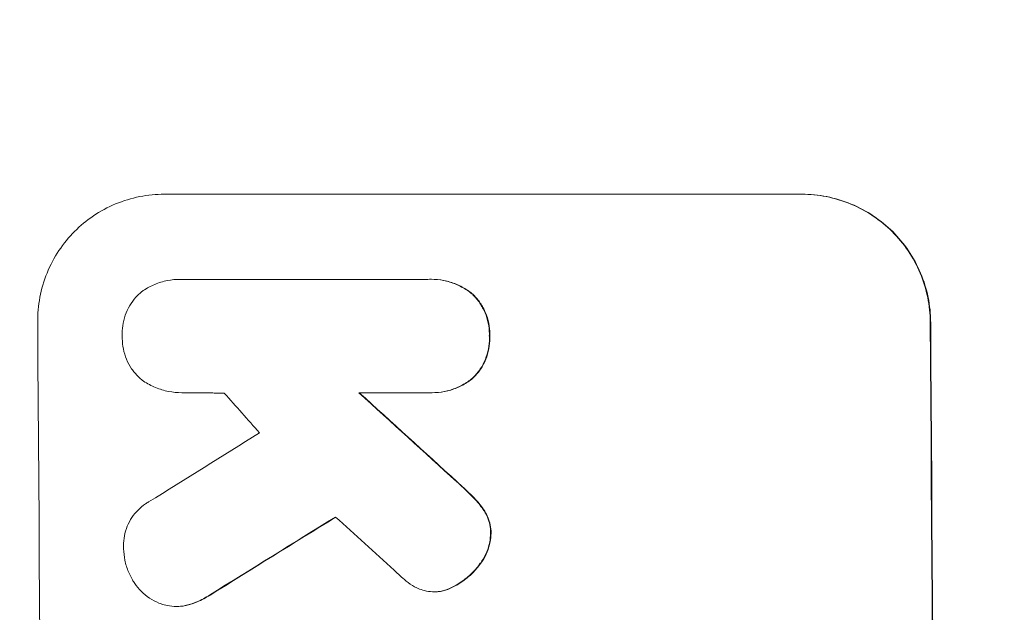
# Model space of a CAD drawing. Units: millimetres. Extents: x -4341 to 4553, y -3716 to 2977.
# Drawn here: x -2772 to -2656, y 510 to 580 of the extents above; entities that cross this region are included whole.
import ezdxf

# ---------------------------------------------------------------- set-up
doc = ezdxf.new("R2010")
doc.units = ezdxf.units.MM
doc.header["$LTSCALE"] = 20
doc.linetypes.add('HIDDEN', pattern=[9.525, 6.35, -3.175])
doc.layers.add('2d', color=230, linetype='Continuous')
doc.layers.add('EN-Free_Space_Hatch', color=10, linetype='HIDDEN')

msp = doc.modelspace()

# ---------------------------------------------------------------- hatches: boundary and pattern name
at = {"layer": 'EN-Free_Space_Hatch'}
h = msp.add_hatch(dxfattribs=at)
h.set_pattern_fill('ANSI31', color=256, scale=100)
edge = h.paths.add_edge_path()
edge.add_arc((-2840.94, 394.76), 1000, 180, 270)
edge.add_line((-2840.94, -605.24), (-742.93, -605.24))
edge.add_arc((-742.93, 394.76), 1000, 270, 360)
edge.add_arc((-742.93, 394.76), 1000, 0, 90)
edge.add_line((-742.93, 1394.76), (-2840.94, 1394.76))
edge.add_arc((-2840.94, 394.76), 1000, 90, 180)

# ---------------------------------------------------------------- linework, layer by layer
at = {"layer": '2d', "lineweight": 0}
for p, q in [((-2754.74, 559.42), (-2679.79, 559.42)), ((-2752.82, 549.42), (-2752.88, 549.42)), ((-2723.34, 549.43), (-2723.39, 549.43)), ((-2752.54, 549.42), (-2723.76, 549.42)), ((-2752.62, 536.1), (-2752.68, 536.1)), ((-2723.66, 536.1), (-2731.87, 536.1)), ((-2723.26, 536.1), (-2723.32, 536.1)), ((-2722.96, 512.7), (-2723.01, 512.7)), ((-2753.27, 510.98), (-2753.33, 510.98))]:
    msp.add_line(p, q, dxfattribs=at)
for centre, major_axis, ratio, start_param, end_param in [((-2826.58, 394.76), (0, 1099), 0.052336, 4.575789, 4.848989), ((-2721.73, 394.76), (0, 1099), 0.052336, 4.575789, 4.848989), ((-2721.73, 394.76), (0, -1100), 0.052336, 1.434322, 1.707271), ((-2680.09, 394.76), (969.3, -1097.63), 0.029425, 1.669578, 1.673855), ((-2634.57, 394.76), (1199.67, -1097.63), 0.023864, 1.664191, 1.673805), ((-2634.57, 394.76), (1200.76, -1098.63), 0.023864, 1.664081, 1.673687), ((-3020.45, 394.76), (-1767.94, -1097.7), 0.01457, 1.711555, 1.719019), ((-2996.58, 394.76), (-1775.82, -1097.7), 0.014477, 1.701483, 1.709891), ((-2996.58, 394.76), (-1777.43, -1098.7), 0.014477, 1.701385, 1.709768), ((-2652.08, 394.76), (1210.81, -1097.63), 0.023624, 1.654704, 1.660421)]:
    msp.add_ellipse(centre, major_axis=major_axis, ratio=ratio, start_param=start_param, end_param=end_param, dxfattribs=at)
for points, knots in [([(-2754.74, 559.42), (-2755.68, 559.42), (-2756.65, 559.33), (-2758.58, 558.95), (-2759.53, 558.66), (-2761.37, 557.9), (-2762.25, 557.42), (-2763.87, 556.33), (-2764.61, 555.71), (-2765.94, 554.38), (-2766.56, 553.62), (-2767.65, 551.98), (-2768.12, 551.09), (-2768.88, 549.24), (-2769.16, 548.28), (-2769.52, 546.34), (-2769.61, 545.36), (-2769.6, 544.42)], [45.415862, 45.415862, 45.415862, 45.415862, 48.23989, 48.23989, 51.063917, 51.063917, 53.887944, 53.887944, 56.711971, 56.711971, 59.567238, 59.567238, 62.422504, 62.422504, 65.277771, 65.277771, 68.133038, 68.133038, 68.133038, 68.133038]), ([(-2664.75, 544.42), (-2664.76, 545.36), (-2664.85, 546.33), (-2665.25, 548.27), (-2665.54, 549.23), (-2666.32, 551.08), (-2666.8, 551.96), (-2667.91, 553.6), (-2668.55, 554.36), (-2669.88, 555.69), (-2670.64, 556.31), (-2672.28, 557.41), (-2673.17, 557.89), (-2675.02, 558.66), (-2675.99, 558.95), (-2677.93, 559.33), (-2678.9, 559.42), (-2679.84, 559.42)], [22.698673, 22.698673, 22.698673, 22.698673, 25.546281, 25.546281, 28.393889, 28.393889, 31.241497, 31.241497, 34.089105, 34.089105, 36.920794, 36.920794, 39.752484, 39.752484, 42.584173, 42.584173, 45.415862, 45.415862, 45.415862, 45.415862]), ([(-2679.79, 559.42), (-2678.85, 559.42), (-2677.87, 559.33), (-2675.93, 558.95), (-2674.97, 558.66), (-2673.12, 557.89), (-2672.23, 557.41), (-2670.59, 556.31), (-2669.83, 555.69), (-2668.49, 554.36), (-2667.86, 553.6), (-2666.75, 551.96), (-2666.27, 551.08), (-2665.49, 549.23), (-2665.19, 548.27), (-2664.8, 546.33), (-2664.7, 545.36), (-2664.7, 544.42)], [45.415447, 45.415447, 45.415447, 45.415447, 48.247124, 48.247124, 51.078802, 51.078802, 53.910479, 53.910479, 56.742156, 56.742156, 59.589723, 59.589723, 62.437289, 62.437289, 65.284856, 65.284856, 68.132422, 68.132422, 68.132422, 68.132422]), ([(-2757.37, 547.98), (-2757.31, 548.02), (-2757.26, 548.06), (-2756.77, 548.39), (-2756.32, 548.63), (-2755.37, 549.03), (-2754.87, 549.18), (-2753.87, 549.38), (-2753.36, 549.42), (-2752.88, 549.42), (-2752.77, 549.42), (-2752.65, 549.42), (-2752.54, 549.42)], [-4.605361, -4.605361, -4.605361, -4.605361, -4.396797, -4.396797, -2.931198, -2.931198, -1.465599, -1.465599, 0, 0, 0, 0.334248, 0.334248, 0.334248, 0.334248]), ([(-2723.76, 549.42), (-2723.63, 549.42), (-2723.51, 549.43), (-2723.39, 549.43), (-2722.92, 549.43), (-2722.42, 549.38), (-2721.44, 549.19), (-2720.95, 549.04), (-2720.02, 548.65), (-2719.57, 548.41), (-2718.96, 548.01), (-2718.78, 547.87), (-2718.61, 547.73)], [-0.359399, -0.359399, -0.359399, -0.359399, 0, 0, 0, 1.433208, 1.433208, 2.866417, 2.866417, 4.299625, 4.299625, 4.949699, 4.949699, 4.949699, 4.949699]), ([(-2718.55, 547.73), (-2718.73, 547.87), (-2718.91, 548.01), (-2719.51, 548.41), (-2719.96, 548.65), (-2720.9, 549.04), (-2721.39, 549.19), (-2722.37, 549.38), (-2722.86, 549.43), (-2723.34, 549.43)], [-4.949683, -4.949683, -4.949683, -4.949683, -4.299608, -4.299608, -2.866406, -2.866406, -1.433203, -1.433203, 0, 0, 0, 0]), ([(-2759.66, 542.77), (-2759.66, 542.87), (-2759.67, 542.97), (-2759.67, 543.46), (-2759.64, 543.87), (-2759.48, 544.69), (-2759.36, 545.1), (-2759.05, 545.88), (-2758.85, 546.25), (-2758.39, 546.95), (-2758.13, 547.27), (-2757.7, 547.7), (-2757.54, 547.84), (-2757.37, 547.98)], [28.489331, 28.489331, 28.489331, 28.489331, 28.787143, 28.787143, 29.990133, 29.990133, 31.193124, 31.193124, 32.396115, 32.396115, 33.599105, 33.599105, 34.233303, 34.233303, 34.233303, 34.233303]), ([(-2718.61, 547.73), (-2718.56, 547.69), (-2718.51, 547.64), (-2718.18, 547.31), (-2717.9, 546.99), (-2717.43, 546.28), (-2717.22, 545.9), (-2716.88, 545.11), (-2716.76, 544.69), (-2716.59, 543.86), (-2716.54, 543.44), (-2716.54, 542.95), (-2716.54, 542.86), (-2716.55, 542.77)], [4.649237, 4.649237, 4.649237, 4.649237, 4.844766, 4.844766, 6.068679, 6.068679, 7.292592, 7.292592, 8.516506, 8.516506, 9.740419, 9.740419, 10.011266, 10.011266, 10.011266, 10.011266]), ([(-2716.49, 542.77), (-2716.49, 542.86), (-2716.49, 542.95), (-2716.49, 543.44), (-2716.53, 543.86), (-2716.7, 544.69), (-2716.83, 545.11), (-2717.16, 545.9), (-2717.37, 546.28), (-2717.85, 546.99), (-2718.12, 547.31), (-2718.46, 547.64), (-2718.51, 547.69), (-2718.55, 547.73)], [28.943423, 28.943423, 28.943423, 28.943423, 29.214265, 29.214265, 30.438156, 30.438156, 31.662047, 31.662047, 32.885938, 32.885938, 34.109829, 34.109829, 34.305378, 34.305378, 34.305378, 34.305378]), ([(-2757.42, 537.64), (-2757.55, 537.75), (-2757.66, 537.86), (-2758.06, 538.25), (-2758.33, 538.57), (-2758.8, 539.27), (-2759, 539.64), (-2759.33, 540.42), (-2759.45, 540.83), (-2759.62, 541.65), (-2759.66, 542.06), (-2759.66, 542.56), (-2759.66, 542.66), (-2759.66, 542.77)], [23.516339, 23.516339, 23.516339, 23.516339, 23.993283, 23.993283, 25.196558, 25.196558, 26.399832, 26.399832, 27.603107, 27.603107, 28.806382, 28.806382, 29.117654, 29.117654, 29.117654, 29.117654]), ([(-2716.55, 542.77), (-2716.54, 542.68), (-2716.54, 542.58), (-2716.53, 542.09), (-2716.57, 541.67), (-2716.73, 540.84), (-2716.85, 540.42), (-2717.17, 539.63), (-2717.38, 539.24), (-2717.85, 538.54), (-2718.11, 538.21), (-2718.44, 537.88), (-2718.49, 537.84), (-2718.53, 537.8)], [9.4841, 9.4841, 9.4841, 9.4841, 9.759373, 9.759373, 10.984855, 10.984855, 12.210337, 12.210337, 13.435819, 13.435819, 14.661301, 14.661301, 14.849629, 14.849629, 14.849629, 14.849629]), ([(-2718.48, 537.8), (-2718.44, 537.84), (-2718.39, 537.88), (-2718.06, 538.21), (-2717.79, 538.54), (-2717.32, 539.24), (-2717.12, 539.63), (-2716.8, 540.42), (-2716.68, 540.84), (-2716.52, 541.67), (-2716.48, 542.09), (-2716.49, 542.58), (-2716.49, 542.68), (-2716.49, 542.77)], [24.180935, 24.180935, 24.180935, 24.180935, 24.369282, 24.369282, 25.594744, 25.594744, 26.820205, 26.820205, 28.045666, 28.045666, 29.271127, 29.271127, 29.546395, 29.546395, 29.546395, 29.546395]), ([(-2752.45, 536.1), (-2752.52, 536.1), (-2752.6, 536.1), (-2753.18, 536.1), (-2753.7, 536.15), (-2754.74, 536.35), (-2755.26, 536.51), (-2756.25, 536.92), (-2756.72, 537.17), (-2757.25, 537.52), (-2757.34, 537.58), (-2757.42, 537.64)], [24.136842, 24.136842, 24.136842, 24.136842, 24.367509, 24.367509, 25.882557, 25.882557, 27.397604, 27.397604, 28.912652, 28.912652, 29.2137, 29.2137, 29.2137, 29.2137]), ([(-2718.53, 537.8), (-2718.71, 537.65), (-2718.89, 537.52), (-2719.5, 537.11), (-2719.94, 536.87), (-2720.88, 536.48), (-2721.36, 536.33), (-2722.34, 536.14), (-2722.84, 536.1), (-2723.43, 536.1), (-2723.54, 536.1), (-2723.66, 536.1)], [18.113436, 18.113436, 18.113436, 18.113436, 18.776188, 18.776188, 20.211332, 20.211332, 21.646477, 21.646477, 23.081621, 23.081621, 23.424408, 23.424408, 23.424408, 23.424408]), ([(-2723.26, 536.1), (-2722.78, 536.1), (-2722.29, 536.14), (-2721.31, 536.33), (-2720.82, 536.48), (-2719.88, 536.87), (-2719.44, 537.11), (-2718.83, 537.52), (-2718.65, 537.66), (-2718.48, 537.8)], [23.081423, 23.081423, 23.081423, 23.081423, 24.519887, 24.519887, 25.958351, 25.958351, 27.396815, 27.396815, 28.049994, 28.049994, 28.049994, 28.049994]), ([(-2720.37, 525.63), (-2719.84, 525.16), (-2719.33, 524.68), (-2718.68, 524.03), (-2718.52, 523.87), (-2718.36, 523.7)], [27.424795, 27.424795, 27.424795, 27.424795, 29.507381, 29.507381, 30.192303, 30.192303, 30.192303, 30.192303]), ([(-2718.3, 523.7), (-2718.45, 523.86), (-2718.6, 524.01), (-2719.26, 524.66), (-2719.78, 525.15), (-2720.31, 525.63)], [206.39771, 206.39771, 206.39771, 206.39771, 207.036755, 207.036755, 209.164716, 209.164716, 209.164716, 209.164716]), ([(-2759.5, 517.76), (-2759.5, 517.89), (-2759.51, 518.02), (-2759.51, 518.52), (-2759.48, 518.9), (-2759.34, 519.66), (-2759.22, 520.04), (-2758.93, 520.76), (-2758.75, 521.11), (-2758.32, 521.75), (-2758.07, 522.05), (-2757.56, 522.57), (-2757.26, 522.82), (-2756.83, 523.11), (-2756.71, 523.19), (-2756.58, 523.26)], [26.28771, 26.28771, 26.28771, 26.28771, 26.677126, 26.677126, 27.790951, 27.790951, 28.904776, 28.904776, 30.018601, 30.018601, 31.132425, 31.132425, 32.242083, 32.242083, 32.649675, 32.649675, 32.649675, 32.649675]), ([(-2718.36, 523.7), (-2717.96, 523.31), (-2717.6, 522.86), (-2717.22, 522.31), (-2717.17, 522.24), (-2717.13, 522.16)], [6.898307, 6.898307, 6.898307, 6.898307, 8.563515, 8.563515, 8.813997, 8.813997, 8.813997, 8.813997]), ([(-2717.07, 522.16), (-2717.12, 522.24), (-2717.17, 522.32), (-2717.55, 522.87), (-2717.91, 523.31), (-2718.3, 523.7)], [46.043025, 46.043025, 46.043025, 46.043025, 46.302093, 46.302093, 47.958309, 47.958309, 47.958309, 47.958309]), ([(-2717.13, 522.16), (-2716.99, 521.94), (-2716.87, 521.71), (-2716.64, 521.18), (-2716.55, 520.87), (-2716.43, 520.25), (-2716.39, 519.94), (-2716.39, 519.61), (-2716.39, 519.58), (-2716.39, 519.55)], [4.684637, 4.684637, 4.684637, 4.684637, 5.425479, 5.425479, 6.332035, 6.332035, 7.238592, 7.238592, 7.324531, 7.324531, 7.324531, 7.324531]), ([(-2716.34, 519.55), (-2716.34, 519.58), (-2716.34, 519.61), (-2716.34, 519.94), (-2716.37, 520.25), (-2716.5, 520.87), (-2716.59, 521.18), (-2716.82, 521.71), (-2716.94, 521.94), (-2717.07, 522.16)], [21.626581, 21.626581, 21.626581, 21.626581, 21.71252, 21.71252, 22.619067, 22.619067, 23.525615, 23.525615, 24.266448, 24.266448, 24.266448, 24.266448]), ([(-2716.39, 519.55), (-2716.4, 519.23), (-2716.44, 518.9), (-2716.57, 518.17), (-2716.69, 517.78), (-2716.99, 517.03), (-2717.19, 516.67), (-2717.47, 516.24), (-2717.54, 516.14), (-2717.61, 516.05)], [9.391675, 9.391675, 9.391675, 9.391675, 10.360818, 10.360818, 11.515308, 11.515308, 12.669799, 12.669799, 13.014451, 13.014451, 13.014451, 13.014451]), ([(-2717.56, 516.05), (-2717.49, 516.14), (-2717.42, 516.24), (-2717.13, 516.67), (-2716.94, 517.03), (-2716.64, 517.78), (-2716.52, 518.17), (-2716.38, 518.9), (-2716.35, 519.23), (-2716.34, 519.55)], [23.805682, 23.805682, 23.805682, 23.805682, 24.150338, 24.150338, 25.304815, 25.304815, 26.459291, 26.459291, 27.428422, 27.428422, 27.428422, 27.428422]), ([(-2758.47, 514.12), (-2758.64, 514.41), (-2758.8, 514.72), (-2759.12, 515.48), (-2759.26, 515.94), (-2759.45, 516.86), (-2759.49, 517.32), (-2759.5, 517.76)], [28.90976, 28.90976, 28.90976, 28.90976, 29.884853, 29.884853, 31.245772, 31.245772, 32.581112, 32.581112, 32.581112, 32.581112]), ([(-2717.61, 516.05), (-2717.9, 515.65), (-2718.22, 515.28), (-2718.95, 514.53), (-2719.41, 514.15), (-2720.13, 513.67), (-2720.37, 513.52), (-2720.61, 513.39)], [19.352647, 19.352647, 19.352647, 19.352647, 20.78008, 20.78008, 22.506876, 22.506876, 23.290115, 23.290115, 23.290115, 23.290115]), ([(-2720.55, 513.39), (-2720.31, 513.52), (-2720.08, 513.67), (-2719.36, 514.15), (-2718.9, 514.53), (-2718.16, 515.28), (-2717.85, 515.65), (-2717.56, 516.05)], [32.084228, 32.084228, 32.084228, 32.084228, 32.867462, 32.867462, 34.594254, 34.594254, 36.021677, 36.021677, 36.021677, 36.021677]), ([(-2755.11, 511.28), (-2755.19, 511.31), (-2755.27, 511.34), (-2755.75, 511.54), (-2756.12, 511.74), (-2756.82, 512.2), (-2757.14, 512.47), (-2757.71, 513.03), (-2757.97, 513.35), (-2758.3, 513.83), (-2758.39, 513.97), (-2758.47, 514.12)], [21.35293, 21.35293, 21.35293, 21.35293, 21.605558, 21.605558, 22.802148, 22.802148, 23.998737, 23.998737, 25.203358, 25.203358, 25.672248, 25.672248, 25.672248, 25.672248]), ([(-2724.76, 513.03), (-2725.14, 513.19), (-2725.51, 513.39), (-2726.16, 513.83), (-2726.45, 514.07), (-2726.72, 514.32)], [22.321021, 22.321021, 22.321021, 22.321021, 23.48493, 23.48493, 24.572485, 24.572485, 24.572485, 24.572485]), ([(-2722.39, 512.74), (-2722.6, 512.72), (-2722.81, 512.7), (-2723.31, 512.7), (-2723.63, 512.73), (-2724.22, 512.85), (-2724.5, 512.93), (-2724.76, 513.03)], [14.04881, 14.04881, 14.04881, 14.04881, 14.658756, 14.658756, 15.571725, 15.571725, 16.383205, 16.383205, 16.383205, 16.383205]), ([(-2720.61, 513.39), (-2720.8, 513.28), (-2721.01, 513.18), (-2721.57, 512.94), (-2721.94, 512.83), (-2722.34, 512.75), (-2722.36, 512.75), (-2722.39, 512.74)], [14.551409, 14.551409, 14.551409, 14.551409, 15.198568, 15.198568, 16.281753, 16.281753, 16.359205, 16.359205, 16.359205, 16.359205]), ([(-2722.34, 512.74), (-2722.31, 512.75), (-2722.29, 512.75), (-2721.89, 512.83), (-2721.52, 512.94), (-2720.96, 513.18), (-2720.75, 513.28), (-2720.55, 513.39)], [18.370496, 18.370496, 18.370496, 18.370496, 18.446294, 18.446294, 19.527752, 19.527752, 20.178094, 20.178094, 20.178094, 20.178094]), ([(-2752.1, 511.12), (-2752.16, 511.1), (-2752.22, 511.09), (-2752.63, 511.01), (-2752.99, 510.98), (-2753.67, 510.98), (-2754.02, 511.01), (-2754.62, 511.13), (-2754.87, 511.19), (-2755.11, 511.28)], [15.209862, 15.209862, 15.209862, 15.209862, 15.395283, 15.395283, 16.417877, 16.417877, 17.442055, 17.442055, 18.164936, 18.164936, 18.164936, 18.164936]), ([(-2749.41, 512.32), (-2749.88, 512.01), (-2750.38, 511.74), (-2751.3, 511.36), (-2751.69, 511.22), (-2752.1, 511.12)], [21.845482, 21.845482, 21.845482, 21.845482, 23.464067, 23.464067, 24.649542, 24.649542, 24.649542, 24.649542]), ([(-2752.04, 511.12), (-2751.64, 511.22), (-2751.25, 511.35), (-2750.33, 511.73), (-2749.83, 512.01), (-2749.36, 512.32)], [28.966531, 28.966531, 28.966531, 28.966531, 30.146891, 30.146891, 31.770366, 31.770366, 31.770366, 31.770366]), ([(-2753.27, 510.98), (-2752.93, 510.98), (-2752.58, 511.01), (-2752.17, 511.09), (-2752.11, 511.1), (-2752.04, 511.12)], [16.417787, 16.417787, 16.417787, 16.417787, 17.440382, 17.440382, 17.625802, 17.625802, 17.625802, 17.625802])]:
    msp.add_open_spline(points, degree=3, knots=knots, dxfattribs=at)
for points in [[(-2752.49, 549.42), (-2752.6, 549.42), (-2752.71, 549.42), (-2752.82, 549.42)], [(-2752.62, 536.1), (-2752.55, 536.1), (-2752.48, 536.1), (-2752.41, 536.1)], [(-2726.72, 514.32), (-2727.06, 514.62), (-2727.4, 514.94), (-2727.72, 515.26)], [(-2722.96, 512.7), (-2722.75, 512.7), (-2722.55, 512.72), (-2722.34, 512.74)]]:
    msp.add_open_spline(points, degree=3, dxfattribs=at)
msp.add_rational_spline([(-2747.68, 536.05, 359.48), (-2750.06, 536.08, 359.48), (-2752.45, 536.1, 359.48)], [0.999999968252, 0.999999949753, 0.999999972816], degree=2, dxfattribs=at)

doc.saveas('drawing.dxf')
